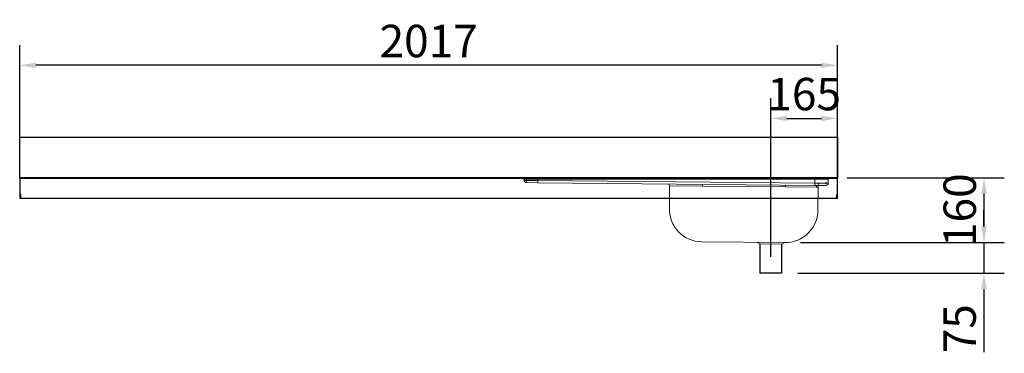
# Model space of a CAD drawing. Units: millimetres. Extents: x 12111 to 45727, y 21174 to 33989.
# Drawn here: x 22608 to 25036, y 24620 to 25443 of the extents above; entities that cross this region are included whole.
import ezdxf

# ---------------------------------------------------------------- set-up
doc = ezdxf.new("R2010")
doc.units = ezdxf.units.MM
doc.linetypes.add('DASHED', pattern=[0.75, 0.5, -0.25])
doc.styles.add('ACO', font='simplex.shx', dxfattribs={"width": 0.5})
doc.styles.get("Standard").update_dxf_attribs({"font": 'arial.ttf'})
doc.dimstyles.new('ISO-25-MD', dxfattribs={"dimtxt": 2.5, "dimasz": 2.5, "dimexe": 1.25, "dimexo": 0.625, "dimtad": 1, "dimdsep": 46, "dimtxsty": 'Standard', "dimcen": 2.5, "dimadec": 0, "dimazin": 0, "dimtfac": 1, "dimtmove": 0, "dimatfit": 3, "dimfxl": 0, "dimtvp": 1, "dimtolj": 1, "dimtzin": 0, "dimarcsym": 0})
doc.dimstyles.new('ISO-25-MD$0', dxfattribs={"dimscale": 10, "dimtxt": 2.5, "dimasz": 2.5, "dimexe": 1.25, "dimexo": 0.625, "dimtad": 1, "dimdsep": 46, "dimtxsty": 'Standard', "dimcen": 2.5, "dimclrt": 131, "dimadec": 0, "dimazin": 0, "dimtfac": 1, "dimtmove": 0, "dimatfit": 3, "dimfxl": 0, "dimtvp": 1, "dimtolj": 1, "dimtzin": 0, "dimarcsym": 0})

# ---------------------------------------------------------------- blocks, each defined once
blk = doc.blocks.new('SW_CENTERMARKSYMBOL_2')
at = {"color": 7, "linetype": 'Continuous', "lineweight": 0}
for q in [(-0.125, 0), (0, 0.125), (0, -0.125), (0.125, 0)]:
    blk.add_line((0, 0), q, dxfattribs=at)
blk = doc.blocks.new('SW_CENTERMARKSYMBOL_3')
at = {"color": 7, "linetype": 'Continuous', "lineweight": 0}
for q in [(-0.125, 0), (0, 0.125), (0, -0.125), (0.125, 0)]:
    blk.add_line((0, 0), q, dxfattribs=at)
blk = doc.blocks.new('*D285')
at = {"color": 2, "lineweight": -2}
for p, q in [((22608.4, 25092.8), (22608.4, 25380.1)), ((24625.4, 25092.8), (24625.4, 25380.1)), ((24585.4, 25330.1), (22648.4, 25330.1))]:
    blk.add_line(p, q, dxfattribs=at)
at = {"color": 2}
for points in [[(22648.4, 25336.8), (22648.4, 25323.5), (22608.4, 25330.1)], [(24585.4, 25336.8), (24585.4, 25323.5), (24625.4, 25330.1)]]:
    blk.add_solid(points, dxfattribs=at)
at = {"layer": 'DEFPOINTS', "color": 0}
for p in [(22608.4, 25330.1), (22608.4, 25052.8), (24625.4, 25052.8)]:
    blk.add_point(p, dxfattribs=at)
at = {"color": 2, "insert": (23616.9, 25390.1), "char_height": 80, "attachment_point": 5, "style": 'ACO'}
blk.add_mtext('\\A1;2017  ', dxfattribs=at)
blk = doc.blocks.new('*D286')
at = {"color": 2, "lineweight": -2}
for p, q in [((24649, 25052.8), (25036.4, 25052.8)), ((24986.4, 24932.8), (24986.4, 25012.8)), ((24534.1, 24892.8), (25036.4, 24892.8))]:
    blk.add_line(p, q, dxfattribs=at)
at = {"color": 2}
for points in [[(24979.7, 25012.8), (24993.1, 25012.8), (24986.4, 25052.8)], [(24979.7, 24932.8), (24993.1, 24932.8), (24986.4, 24892.8)]]:
    blk.add_solid(points, dxfattribs=at)
at = {"layer": 'DEFPOINTS', "color": 0}
for p in [(24609, 25052.8), (24986.4, 25052.8), (24494.1, 24892.8)]:
    blk.add_point(p, dxfattribs=at)
at = {"color": 2, "insert": (24926.4, 24972.8), "char_height": 80, "attachment_point": 5, "rotation": 90, "style": 'ACO'}
blk.add_mtext('\\A1;160', dxfattribs=at)
blk = doc.blocks.new('*D287')
at = {"color": 2, "lineweight": -2}
for p, q in [((24986.2, 24932.8), (24986.2, 24972.8)), ((24535.4, 24892.8), (25036.2, 24892.8)), ((24986.2, 24892.8), (24986.2, 24817.8)), ((24527.3, 24817.8), (25036.2, 24817.8)), ((24986.2, 24777.8), (24986.2, 24623))]:
    blk.add_line(p, q, dxfattribs=at)
at = {"color": 2}
for points in [[(24979.5, 24932.8), (24992.8, 24932.8), (24986.2, 24892.8)], [(24979.5, 24777.8), (24992.8, 24777.8), (24986.2, 24817.8)]]:
    blk.add_solid(points, dxfattribs=at)
at = {"layer": 'DEFPOINTS', "color": 0}
for p in [(24495.4, 24892.8), (24487.3, 24817.8), (24986.2, 24817.8)]:
    blk.add_point(p, dxfattribs=at)
at = {"color": 2, "insert": (24926.2, 24680.4), "char_height": 80, "attachment_point": 5, "rotation": 90, "style": 'ACO'}
blk.add_mtext('\\A1;75', dxfattribs=at)
blk = doc.blocks.new('*D288')
at = {"color": 2, "lineweight": -2}
for p, q in [((24460.4, 24857.8), (24460.4, 25249.2)), ((24625.4, 25042.8), (24625.4, 25249.2)), ((24500.4, 25199.2), (24585.4, 25199.2))]:
    blk.add_line(p, q, dxfattribs=at)
at = {"color": 2}
for points in [[(24500.4, 25205.8), (24500.4, 25192.5), (24460.4, 25199.2)], [(24585.4, 25205.8), (24585.4, 25192.5), (24625.4, 25199.2)]]:
    blk.add_solid(points, dxfattribs=at)
at = {"layer": 'DEFPOINTS', "color": 0}
for p in [(24625.4, 25199.2), (24625.4, 25002.8), (24460.4, 24817.8)]:
    blk.add_point(p, dxfattribs=at)
at = {"color": 2, "insert": (24542.9, 25259.2), "char_height": 80, "attachment_point": 5, "style": 'ACO'}
blk.add_mtext('\\A1;165', dxfattribs=at)

msp = doc.modelspace()

# ---------------------------------------------------------------- linework, layer by layer
at = {"color": 7, "linetype": 'Continuous', "lineweight": 15}
for p, q in [((23825.863, 25052.37), (23825.863, 25051.771)), ((23852.325, 25048.973), (23845.736, 25051.771)), ((23852.325, 25046.323), (23852.325, 25048.973)), ((23852.325, 25048.973), (23885.856, 25048.973)), ((23885.856, 25046.052), (23852.325, 25046.323)), ((23857.871, 25040.723), (23885.802, 25040.453)), ((23885.856, 25046.052), (23885.802, 25040.453)), ((23885.802, 25040.453), (24568.775, 25033.848)), ((23885.856, 25048.973), (23885.856, 25051.771)), ((23885.856, 25048.973), (24568.829, 25048.973)), ((23885.856, 25046.052), (23885.856, 25048.973)), ((24568.829, 25039.448), (23885.856, 25046.052)), ((24291.737, 25032.127), (24291.78, 25036.527)), ((24496.72, 25030.145), (24496.762, 25034.545)), ((24568.829, 25039.448), (24568.775, 25033.848)), ((24568.775, 25033.848), (24576.758, 25033.771)), ((24568.829, 25048.973), (24568.829, 25051.771)), ((24568.829, 25048.973), (24602.36, 25048.973)), ((24568.829, 25039.448), (24568.829, 25048.973)), ((24578.38, 25039.371), (24568.829, 25039.448)), ((24576.76, 25033.771), (24596.76, 25033.771)), ((24602.36, 25039.371), (24578.38, 25039.371)), ((24602.36, 25048.973), (24608.949, 25051.771)), ((24602.36, 25039.371), (24602.36, 25048.973)), ((24210.613, 24976.122), (24211.144, 25032.907)), ((24211.144, 25032.907), (24291.737, 25032.127)), ((24291.737, 25032.127), (24496.72, 25030.145)), ((24496.72, 25030.145), (24572.595, 25029.411)), ((24572.595, 25029.411), (24577.313, 25029.414)), ((24576.781, 24972.581), (24577.313, 25029.414)), ((24290.426, 24894.749), (24495.408, 24892.767)), ((24433.504, 24889.446), (24426.754, 24893.431)), ((24433.504, 24889.446), (24487.243, 24888.926)), ((24494.069, 24892.78), (24487.243, 24888.926))]:
    msp.add_line(p, q, dxfattribs=at)
at = {"linetype": 'DASHED'}
msp.add_line((24624.349, 25051.771), (24608.949, 25051.771), dxfattribs=at)
for p, q in [((22608.349, 25002.771), (24625.349, 25002.771)), ((24433.504, 24889.446), (24433.504, 24817.766)), ((24487.243, 24888.926), (24487.243, 24817.766)), ((24487.243, 24817.766), (24433.504, 24817.766))]:
    msp.add_line(p, q)
msp.add_lwpolyline([(22608.349, 25052.771), (22608.349, 25152.771), (24625.349, 25152.771), (24625.349, 25052.771)])
msp.add_lwpolyline([(24622.349, 25011.271), (24622.349, 25002.771), (24625.349, 25002.771), (24625.349, 25052.771), (22608.349, 25052.771), (22608.349, 25002.771), (22611.349, 25002.771), (22611.349, 25011.271), (22610.349, 25011.271), (22610.349, 25003.771), (22609.349, 25003.771), (22609.349, 25051.771), (24624.349, 25051.771), (24624.349, 25003.771), (24623.349, 25003.771), (24623.349, 25011.271)], close=True)
at = {"color": 7, "linetype": 'Continuous', "lineweight": 15}
msp.add_lwpolyline([(24578.38, 25039.371), (24578.379, 25039.201), (24578.365, 25038.67), (24578.336, 25038.142), (24578.253, 25037.254), (24578.125, 25036.403), (24577.963, 25035.658), (24577.762, 25034.998), (24577.54, 25034.48), (24577.29, 25034.087), (24577.032, 25033.853), (24576.76, 25033.771)], dxfattribs=at)
for centre, radius, start, end in [((23857.925, 25046.323), 5.6, 180, 269.445949), ((24206.745, 25032.949), 4.4, 359.445949, 89.445949), ((24576.882, 25029.486), 4.288, 91.904082, 180.991596), ((24581.713, 25029.371), 4.4, 90, 179.445949), ((24596.76, 25039.371), 5.6, 270, 0), ((24291.206, 24975.342), 80.597, 179.445949, 269.445949), ((24496.188, 24973.36), 80.597, 269.445949, 359.445949)]:
    msp.add_arc(centre, radius, start, end, dxfattribs=at)

# ---------------------------------------------------------------- block references
at = {"color": 7, "linetype": 'Continuous', "lineweight": 0, "extrusion": (0, 0, -1), "xscale": 19.9992000000002, "yscale": 19.9992000000002, "zscale": -19.9992}
for name, p in [('SW_CENTERMARKSYMBOL_2', (-23857.925, 25046.323)), ('SW_CENTERMARKSYMBOL_3', (-24596.76, 25039.371))]:
    msp.add_blockref(name, p, dxfattribs=at)

# ---------------------------------------------------------------- dimensions: what is measured, and where the dimension line sits
at = {"color": 2}
dim = msp.add_linear_dim(base=(22608.369, 25330.139), p1=(24625.369, 25052.771), p2=(22608.369, 25052.771), text='<>  ', dimstyle='ISO-25-MD', override={"dimscale": 40, "dimtxt": 2, "dimasz": 1, "dimexo": 1, "dimtad": 0, "dimzin": 9, "dimtxsty": 'ACO', "dimclrd": 2, "dimclre": 2, "dimclrt": 2, "dimaunit": 1, "dimatfit": 1, "dimtvp": 0.75}, dxfattribs=at)
dim.commit()
dim.dimension.update_dxf_attribs({"geometry": '*D285', "text_midpoint": (23616.869, 25390.139)})
dim = msp.add_linear_dim(base=(24625.3693, 25199.1511), p1=(24460.3735, 24817.7663), p2=(24625.3693, 25002.7705), dimstyle='ISO-25-MD$0', override={"dimscale": 40, "dimtxt": 2, "dimasz": 1, "dimexo": 1, "dimtad": 0, "dimzin": 9, "dimtxsty": 'ACO', "dimclrd": 2, "dimclre": 2, "dimclrt": 2, "dimaunit": 1, "dimatfit": 1, "dimtvp": 0.75}, dxfattribs=at)
dim.commit()
dim.dimension.update_dxf_attribs({"geometry": '*D288', "text_midpoint": (24542.8714, 25259.1511)})
for base, p1, p2, picture, middle in [((24986.399, 25052.781), (24494.089, 24892.78), (24608.969, 25052.781), '*D286', (24926.399, 24972.78)), ((24986.175, 24817.766), (24495.428, 24892.767), (24487.263, 24817.766), '*D287', (24926.175, 24680.385))]:
    dim = msp.add_linear_dim(base=base, p1=p1, p2=p2, angle=90, dimstyle='ISO-25-MD', override={"dimscale": 40, "dimtxt": 2, "dimasz": 1, "dimexo": 1, "dimtad": 0, "dimzin": 9, "dimtxsty": 'ACO', "dimclrd": 2, "dimclre": 2, "dimclrt": 2, "dimaunit": 1, "dimatfit": 1, "dimtvp": 0.75}, dxfattribs=at)
    dim.commit()
    dim.dimension.update_dxf_attribs({"geometry": picture, "text_midpoint": middle})

doc.saveas('drawing.dxf')
